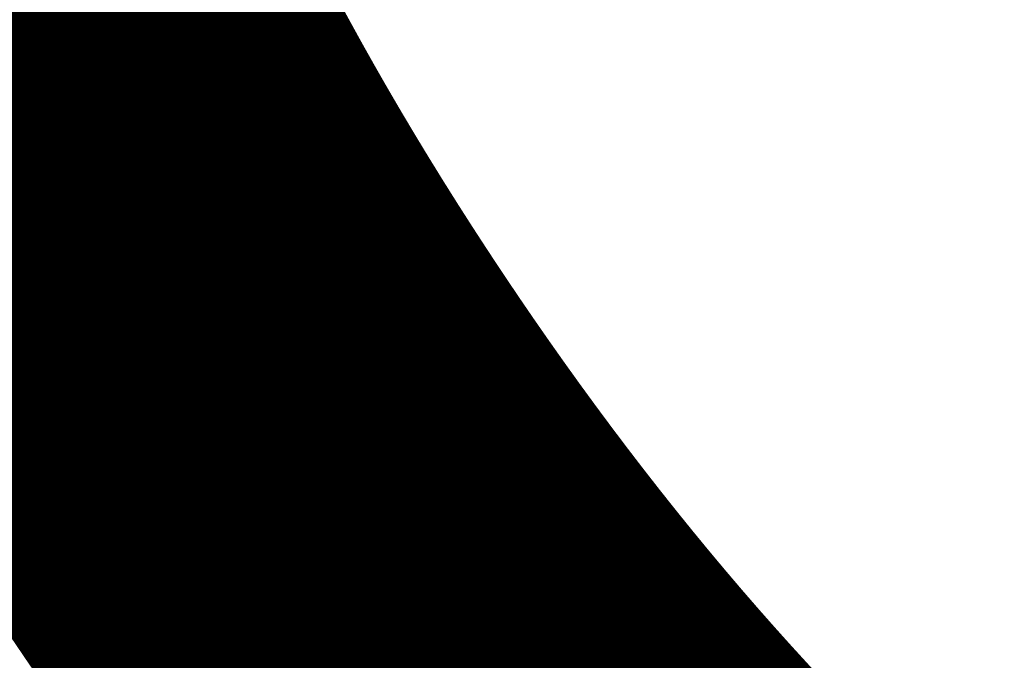
# Model space of a CAD drawing. Units: inches. Extents: x 0 to 3506, y 0 to 1152.
# Drawn here: x 635 to 663, y 436 to 454 of the extents above; entities that cross this region are included whole.
import ezdxf
from ezdxf import colors
from ezdxf.entities.mleader import LeaderData, LeaderLine
from ezdxf.enums import TextEntityAlignment as Align
from ezdxf.math import Vec2, Vec3

# ---------------------------------------------------------------- set-up
doc = ezdxf.new("R2010")
doc.units = ezdxf.units.IN
doc.header["$MEASUREMENT"] = 0
doc.layers.add('Z-ANNO-NOTE', color=7, linetype='Continuous', lineweight=35)
doc.layers.add('Z-CLNG-SUSP', color=3, linetype='Continuous', lineweight=18)
doc.layers.add('Z-ANNO-NPLT', color=252, linetype='Continuous', lineweight=35, plot=False)
doc.styles.add('1-4', font='arial.ttf', dxfattribs={"height": 0.375})
doc.styles.get("Standard").update_dxf_attribs({"font": 'arial.ttf', "height": 0.09375})

msp = doc.modelspace()

# ---------------------------------------------------------------- linework, layer by layer
at = {"layer": 'Z-CLNG-SUSP'}
for p, q in [((638.955989, 437.857663), (638.955989, 445.11106)), ((639.060589, 437.922691), (639.060589, 445.11106)), ((638.874235, 437.806838), (639.060589, 437.922691)), ((638.955989, 437.932658), (638.877377, 437.978421)), ((638.955989, 438.052109), (638.932054, 438.06756)), ((639.060589, 437.984584), (639.1392, 437.938822)), ((638.874235, 437.546838), (639.060589, 437.662691)), ((638.955989, 437.672658), (638.877377, 437.718421)), ((638.955989, 437.734497), (639.140502, 437.849206)), ((638.955989, 437.597663), (638.955989, 437.734497)), ((639.060589, 437.662691), (639.060589, 437.799525)), ((639.060589, 437.724584), (639.1392, 437.678822)), ((638.874235, 437.286838), (639.060589, 437.402691)), ((638.955989, 437.412658), (638.877377, 437.458421)), ((638.955989, 437.474497), (639.140502, 437.589206)), ((638.955989, 437.337663), (638.955989, 437.474497)), ((639.060589, 437.402691), (639.060589, 437.539525)), ((639.060589, 437.464584), (639.1392, 437.418822)), ((638.874235, 437.026838), (639.060589, 437.142691)), ((638.955989, 437.152658), (638.877377, 437.198421)), ((638.955989, 437.214497), (639.140502, 437.329206)), ((638.955989, 437.077663), (638.955989, 437.214497)), ((639.060589, 437.142691), (639.060589, 437.279525)), ((639.060589, 437.204584), (639.1392, 437.158822)), ((638.955989, 436.892658), (638.877377, 436.938421)), ((638.955989, 436.954497), (639.140502, 437.069206)), ((638.955989, 435.631437), (638.955989, 436.954497)), ((638.989119, 436.796605), (639.060589, 436.874064)), ((639.060589, 436.874064), (639.060589, 437.019525)), ((639.060589, 436.944584), (639.1392, 436.898822)), ((639.093719, 436.755721), (639.151327, 436.818157)), ((639.060589, 435.631437), (639.060589, 436.670957))]:
    msp.add_line(p, q, dxfattribs=at)
msp.add_circle((638.903689, 438.02362), 0.0523, dxfattribs=at)
for centre, radius, start, end in [((639.112889, 437.893622), 0.0523, 301.868607, 59.7950441), ((638.903689, 437.76362), 0.0523, 119.4624909, 239.7950441), ((639.112889, 437.633622), 0.0523, 301.868607, 59.7950441), ((638.903689, 437.50362), 0.0523, 119.4624909, 239.7950441), ((639.112889, 437.373622), 0.0523, 301.868607, 59.7950441), ((638.903689, 437.24362), 0.0523, 119.4624909, 239.7950441), ((639.112889, 437.113622), 0.0523, 301.868607, 59.7950441), ((638.903689, 436.98362), 0.0523, 119.4624909, 239.7950441), ((639.112889, 436.853622), 0.0523, 317.3032643, 59.7950441), ((639.080989, 436.71184), 0.125, 137.3032643, 180), ((639.185589, 436.670957), 0.125, 137.3032643, 180)]:
    msp.add_arc(centre, radius, start, end, dxfattribs=at)

# ---------------------------------------------------------------- texts
at = {"layer": 'Z-ANNO-NPLT'}
msp.add_text('5/8" THICK MEMBERS', height=132, rotation=32.8258798, dxfattribs=at).set_placement((11.245932, 115.857532), align=Align.TOP_LEFT)

# ---------------------------------------------------------------- leaders
at = {"layer": 'Z-ANNO-NOTE'}
ml = msp.add_multileader_mtext('Standard', dxfattribs=at)
ml.set_content('HANGER WIRE (BY\\PSUBCONTRACTOR)', color=256, style='1-4')
ml.set_leader_properties()
ml.build(insert=Vec2(0, 0))
ml.multileader.update_dxf_attribs({"leader_type": 2, "text_right_attachment_type": 3, "dogleg_length": 0.36, "arrow_head_size": 0.375, "scale": 4})
ctx = ml.context
ctx.base_point, ctx.scale, ctx.char_height, ctx.arrow_head_size, ctx.landing_gap_size, ctx.plane_origin = Vec3(643.102352, 445.669215), 4, 0.375, 0.375, 0.36, Vec3(639.02585, 443.003154)
ctx.right_attachment = 3
notes = []
notes.append((ctx, [(0, (1, 1, 0), (641.662352, 445.669215), (1, 0), 1.44, [(0, [(639.02585, 443.003154), (642.502193, 445.669215)], 0, [])])]))
ctx.mtext.insert, ctx.mtext.flow_direction = Vec3(643.462352, 445.91184), 5
ml = msp.add_multileader_mtext('Standard', dxfattribs=at)
ml.set_content('15/16" HD T-BAR MAINRUNNER\\P(BY SUBCONTRACTOR)', color=256, style='1-4')
ml.set_leader_properties()
ml.build(insert=Vec2(0, 0))
ml.multileader.update_dxf_attribs({"leader_type": 2, "text_right_attachment_type": 3, "dogleg_length": 0.36, "arrow_head_size": 0.375, "scale": 4})
ctx = ml.context
ctx.base_point, ctx.scale, ctx.char_height, ctx.arrow_head_size, ctx.landing_gap_size, ctx.plane_origin = Vec3(643.102352, 441.239584), 4, 0.375, 0.375, 0.36, Vec3(639.02585, 438.573523)
ctx.right_attachment = 3
notes.append((ctx, [(0, (1, 1, 0), (641.662352, 441.239584), (1, 0), 1.44, [(0, [(641.011494, 435.656802), (642.502193, 441.239584)], 0, [])])]))
ctx.mtext.insert, ctx.mtext.flow_direction = Vec3(643.462352, 441.482208), 5
for ctx, leaders in notes:
    for number, flags, end, landing, length, lines in leaders:
        leader = LeaderData()
        leader.index, (leader.has_last_leader_line, leader.has_dogleg_vector, leader.attachment_direction) = number, flags
        leader.last_leader_point, leader.dogleg_vector, leader.dogleg_length = Vec3(end), Vec3(landing), length
        for number, points, colour, breaks in lines:
            line = LeaderLine()
            line.index, line.vertices, line.color, line.breaks = number, Vec3.list(points), colors.encode_raw_color(colour), breaks
            leader.lines.append(line)
        ctx.leaders.append(leader)

doc.saveas('drawing.dxf')
